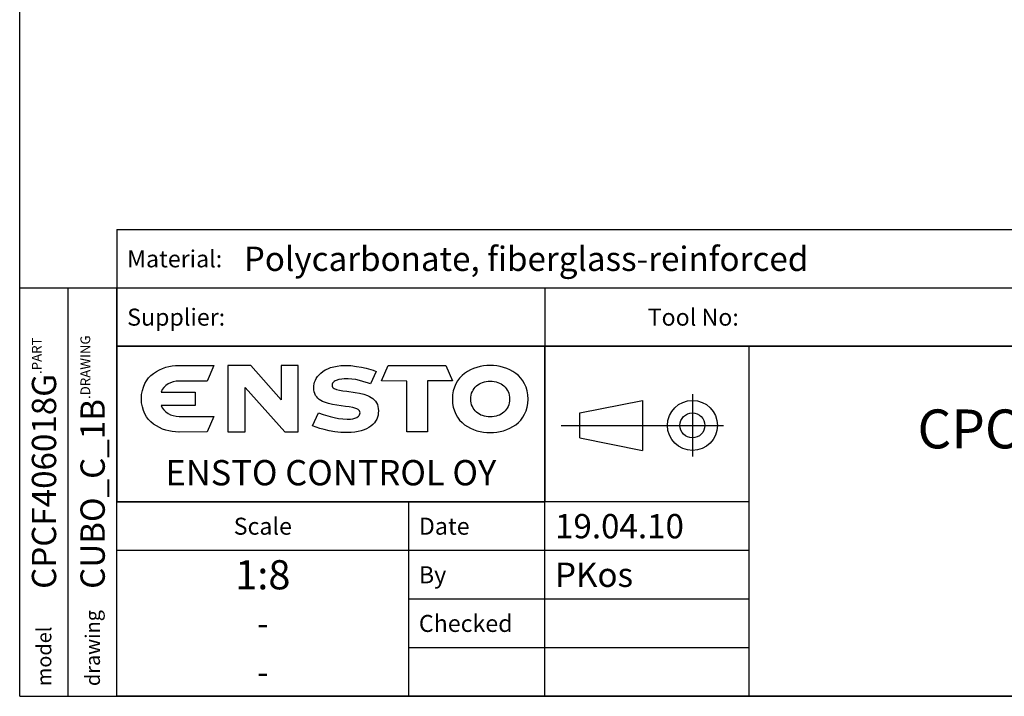
# Model space of a CAD drawing. Units: millimetres. Extents: x 12 to 202, y 7 to 290.
# Drawn here: x 17 to 118, y 7 to 77 of the extents above; entities that cross this region are included whole.
import ezdxf
from ezdxf.enums import TextEntityAlignment as Align

# ---------------------------------------------------------------- set-up
doc = ezdxf.new("R2010")
doc.units = ezdxf.units.MM
doc.header["$LTSCALE"] = 19.36
doc.layers.get('0').update_dxf_attribs({"linetype": 'CONTINUOUS'})
doc.styles.add('TEXTSTYLE_1', font='ARIAL.TTF')

# ---------------------------------------------------------------- blocks, each defined once
blk = doc.blocks.new('ENSTO_BL0', base_point=(49.39, 37.58))
at = {"color": 7, "linetype": 'CONTINUOUS'}
for p, q in [((31.05, 40.41), (31.36, 40.58)), ((31.36, 40.58), (31.67, 40.72)), ((31.67, 40.72), (32.01, 40.84)), ((32.01, 40.84), (32.35, 40.93)), ((32.35, 40.93), (32.69, 40.99)), ((32.69, 40.99), (33.03, 41.02)), ((33.03, 41.02), (33.38, 41.03)), ((33.38, 41.03), (36.95, 41.03)), ((36.95, 41.03), (36.26, 39.43)), ((40.77, 41.02), (38.39, 41.02)), ((38.39, 41.02), (38.39, 40.57)), ((38.39, 40.57), (38.39, 34.66)), ((43.88, 37.51), (40.77, 41.02)), ((45.65, 41.02), (43.88, 41.02)), ((43.88, 41.02), (43.88, 40.57)), ((43.88, 40.57), (43.88, 37.51)), ((45.65, 40.57), (45.65, 41.02)), ((45.65, 34.66), (45.65, 40.57)), ((48.16, 40.42), (48.4, 40.57)), ((48.4, 40.57), (48.67, 40.7)), ((48.67, 40.7), (48.95, 40.82)), ((48.95, 40.82), (49.29, 40.9)), ((49.29, 40.9), (49.65, 40.97)), ((49.65, 40.97), (50.03, 41.02)), ((50.03, 41.02), (50.47, 41.03)), ((50.47, 41.03), (51.05, 41.01)), ((51.05, 41.01), (51.62, 40.94)), ((51.62, 40.94), (52.15, 40.85)), ((52.15, 40.85), (52.61, 40.75)), ((52.61, 40.75), (53.33, 40.53)), ((53.33, 40.53), (53.65, 40.42)), ((54.21, 39.44), (54.88, 41.02)), ((54.88, 41.02), (60.82, 41.02)), ((60.82, 41.02), (61.51, 39.44)), ((63.35, 40.58), (63.04, 40.41)), ((63.68, 40.72), (63.35, 40.58)), ((64, 40.83), (63.68, 40.72)), ((64.35, 40.93), (64, 40.83)), ((64.7, 40.99), (64.35, 40.93)), ((65.03, 41.02), (64.7, 40.99)), ((65.38, 41.03), (65.03, 41.02)), ((65.73, 41.02), (65.38, 41.03)), ((66.08, 40.99), (65.73, 41.02)), ((66.41, 40.93), (66.08, 40.99)), ((66.76, 40.83), (66.41, 40.93)), ((67.1, 40.72), (66.76, 40.83)), ((67.41, 40.58), (67.1, 40.72)), ((67.72, 40.41), (67.41, 40.58)), ((30.04, 39.46), (30.26, 39.75)), ((30.26, 39.75), (30.5, 40)), ((30.5, 40), (30.76, 40.22)), ((30.76, 40.22), (31.05, 40.41)), ((47.32, 39.32), (47.41, 39.51)), ((47.41, 39.51), (47.5, 39.7)), ((47.5, 39.7), (47.62, 39.89)), ((47.62, 39.89), (47.78, 40.07)), ((47.78, 40.07), (47.96, 40.25)), ((47.96, 40.25), (48.16, 40.42)), ((49.55, 39.5), (49.43, 39.44)), ((49.82, 39.57), (49.55, 39.5)), ((50.11, 39.62), (49.82, 39.57)), ((50.37, 39.64), (50.11, 39.62)), ((50.79, 39.65), (50.37, 39.64)), ((51.16, 39.63), (50.79, 39.65)), ((51.56, 39.57), (51.16, 39.63)), ((51.94, 39.49), (51.56, 39.57)), ((53.65, 40.42), (53.08, 39.13)), ((62.24, 39.74), (62.02, 39.45)), ((62.49, 39.99), (62.24, 39.74)), ((62.75, 40.22), (62.49, 39.99)), ((63.04, 40.41), (62.75, 40.22)), ((68.01, 40.22), (67.72, 40.41)), ((68.29, 39.99), (68.01, 40.22)), ((68.53, 39.74), (68.29, 39.99)), ((68.74, 39.45), (68.53, 39.74)), ((29.61, 38.44), (29.72, 38.81)), ((29.72, 38.81), (29.86, 39.16)), ((29.86, 39.16), (30.04, 39.46)), ((31.66, 38.55), (31.54, 38.3)), ((31.83, 38.78), (31.66, 38.55)), ((32.02, 38.97), (31.83, 38.78)), ((32.25, 39.13), (32.02, 38.97)), ((32.5, 39.26), (32.25, 39.13)), ((32.78, 39.35), (32.5, 39.26)), ((33.08, 39.41), (32.78, 39.35)), ((33.39, 39.43), (33.08, 39.41)), ((36.26, 39.43), (33.39, 39.43)), ((40.17, 38.73), (40.19, 38.75)), ((40.17, 34.66), (40.17, 38.73)), ((40.19, 38.75), (44.26, 34.19)), ((47.23, 38.75), (47.24, 38.93)), ((47.25, 38.53), (47.23, 38.75)), ((47.24, 38.93), (47.27, 39.13)), ((47.29, 38.31), (47.25, 38.53)), ((47.27, 39.13), (47.32, 39.32)), ((49.13, 39.1), (49.12, 38.98)), ((49.12, 38.98), (49.13, 38.89)), ((49.18, 39.21), (49.13, 39.1)), ((49.13, 38.89), (49.18, 38.8)), ((49.24, 39.29), (49.18, 39.21)), ((49.18, 38.8), (49.24, 38.73)), ((49.34, 39.38), (49.24, 39.29)), ((49.24, 38.73), (49.33, 38.67)), ((49.33, 38.67), (49.57, 38.56)), ((49.43, 39.44), (49.34, 39.38)), ((49.57, 38.56), (49.87, 38.49)), ((49.87, 38.49), (50.23, 38.43)), ((52.3, 39.39), (51.94, 39.49)), ((52.87, 39.21), (52.3, 39.39)), ((53.08, 39.13), (52.87, 39.21)), ((56.81, 39.43), (54.21, 39.44)), ((56.81, 34.19), (56.81, 39.43)), ((61.51, 39.44), (58.93, 39.44)), ((58.93, 39.44), (58.93, 34.19)), ((61.7, 38.79), (61.59, 38.42)), ((61.84, 39.14), (61.7, 38.79)), ((62.02, 39.45), (61.84, 39.14)), ((63.55, 38.35), (63.63, 38.5)), ((63.63, 38.5), (63.73, 38.66)), ((63.73, 38.66), (63.85, 38.79)), ((63.85, 38.79), (63.97, 38.92)), ((63.97, 38.92), (64.11, 39.03)), ((64.11, 39.03), (64.27, 39.13)), ((64.27, 39.13), (64.43, 39.21)), ((64.43, 39.21), (64.6, 39.28)), ((64.6, 39.28), (64.78, 39.34)), ((64.78, 39.34), (64.97, 39.38)), ((64.97, 39.38), (65.18, 39.4)), ((65.18, 39.4), (65.38, 39.41)), ((65.38, 39.41), (65.59, 39.4)), ((65.59, 39.4), (65.79, 39.38)), ((65.79, 39.38), (65.98, 39.34)), ((65.98, 39.34), (66.16, 39.28)), ((66.16, 39.28), (66.34, 39.21)), ((66.34, 39.21), (66.5, 39.13)), ((66.5, 39.13), (66.65, 39.03)), ((66.65, 39.03), (66.8, 38.92)), ((66.8, 38.92), (66.93, 38.79)), ((66.93, 38.79), (67.04, 38.66)), ((67.04, 38.66), (67.13, 38.5)), ((67.13, 38.5), (67.22, 38.35)), ((68.92, 39.14), (68.74, 39.45)), ((69.07, 38.79), (68.92, 39.14)), ((69.19, 38.42), (69.07, 38.79)), ((29.51, 37.61), (29.54, 38.05)), ((29.54, 37.18), (29.51, 37.61)), ((29.54, 38.05), (29.61, 38.44)), ((31.54, 38.3), (35.05, 38.3)), ((35.05, 38.3), (35.05, 36.92)), ((47.35, 38.13), (47.29, 38.31)), ((47.43, 37.95), (47.35, 38.13)), ((47.54, 37.81), (47.43, 37.95)), ((47.67, 37.66), (47.54, 37.81)), ((47.81, 37.54), (47.67, 37.66)), ((47.97, 37.43), (47.81, 37.54)), ((50.23, 38.43), (50.63, 38.38)), ((50.63, 38.38), (51.51, 38.26)), ((51.51, 38.26), (51.95, 38.18)), ((51.95, 38.18), (52.39, 38.07)), ((52.39, 38.07), (52.78, 37.93)), ((52.78, 37.93), (52.97, 37.83)), ((52.97, 37.83), (53.14, 37.73)), ((53.14, 37.73), (53.31, 37.63)), ((53.31, 37.63), (53.45, 37.49)), ((53.45, 37.49), (53.57, 37.35)), ((61.52, 38.01), (61.49, 37.58)), ((61.49, 37.58), (61.52, 37.13)), ((61.59, 38.42), (61.52, 38.01)), ((63.39, 37.58), (63.4, 37.78)), ((63.4, 37.37), (63.39, 37.58)), ((63.4, 37.78), (63.43, 37.99)), ((63.43, 37.99), (63.47, 38.17)), ((63.47, 38.17), (63.55, 38.35)), ((67.22, 38.35), (67.29, 38.17)), ((67.29, 38.17), (67.34, 37.99)), ((67.34, 37.99), (67.37, 37.78)), ((67.37, 37.78), (67.37, 37.58)), ((67.37, 37.58), (67.37, 37.37)), ((69.25, 38.01), (69.19, 38.42)), ((69.27, 37.58), (69.25, 38.01)), ((69.25, 37.13), (69.27, 37.58)), ((29.61, 36.77), (29.54, 37.18)), ((29.72, 36.4), (29.61, 36.77)), ((35.05, 36.92), (31.54, 36.92)), ((31.54, 36.92), (31.66, 36.67)), ((31.66, 36.67), (31.83, 36.45)), ((48.15, 37.34), (47.97, 37.43)), ((48.33, 37.25), (48.15, 37.34)), ((48.74, 37.12), (48.33, 37.25)), ((49.17, 37.01), (48.74, 37.12)), ((49.61, 36.94), (49.17, 37.01)), ((50.49, 36.82), (49.61, 36.94)), ((50.89, 36.77), (50.49, 36.82)), ((51.25, 36.7), (50.89, 36.77)), ((51.56, 36.62), (51.25, 36.7)), ((51.68, 36.57), (51.56, 36.62)), ((51.79, 36.5), (51.68, 36.57)), ((51.88, 36.44), (51.79, 36.5)), ((53.57, 37.35), (53.68, 37.18)), ((53.68, 37.18), (53.78, 37)), ((53.78, 37), (53.84, 36.81)), ((53.84, 36.81), (53.87, 36.59)), ((53.87, 36.59), (53.89, 36.35)), ((61.52, 37.13), (61.59, 36.74)), ((61.59, 36.74), (61.7, 36.37)), ((63.43, 37.17), (63.4, 37.37)), ((63.47, 36.99), (63.43, 37.17)), ((63.55, 36.81), (63.47, 36.99)), ((63.63, 36.65), (63.55, 36.81)), ((63.73, 36.5), (63.63, 36.65)), ((63.85, 36.35), (63.73, 36.5)), ((67.04, 36.5), (66.93, 36.35)), ((67.13, 36.65), (67.04, 36.5)), ((67.22, 36.81), (67.13, 36.65)), ((67.29, 36.99), (67.22, 36.81)), ((67.34, 37.17), (67.29, 36.99)), ((67.37, 37.37), (67.34, 37.17)), ((69.07, 36.37), (69.19, 36.74)), ((69.19, 36.74), (69.25, 37.13)), ((29.86, 36.07), (29.72, 36.4)), ((30.04, 35.75), (29.86, 36.07)), ((30.26, 35.48), (30.04, 35.75)), ((30.5, 35.23), (30.26, 35.48)), ((31.83, 36.45), (32.02, 36.26)), ((32.02, 36.26), (32.25, 36.09)), ((32.25, 36.09), (32.5, 35.96)), ((32.5, 35.96), (32.78, 35.87)), ((32.78, 35.87), (33.08, 35.81)), ((33.08, 35.81), (33.39, 35.79)), ((33.39, 35.79), (36.95, 35.79)), ((36.95, 35.79), (36.26, 34.19)), ((47.12, 34.81), (47.71, 36.15)), ((47.71, 36.15), (48.2, 35.98)), ((48.2, 35.98), (48.93, 35.77)), ((48.93, 35.77), (49.35, 35.67)), ((49.35, 35.67), (49.79, 35.59)), ((49.79, 35.59), (50.24, 35.53)), ((50.24, 35.53), (50.67, 35.5)), ((50.67, 35.5), (51.03, 35.51)), ((51.03, 35.51), (51.25, 35.55)), ((51.25, 35.55), (51.47, 35.6)), ((51.47, 35.6), (51.68, 35.68)), ((51.68, 35.68), (51.85, 35.8)), ((51.85, 35.8), (51.91, 35.87)), ((51.94, 36.35), (51.88, 36.44)), ((51.91, 35.87), (51.95, 35.96)), ((51.98, 36.26), (51.94, 36.35)), ((51.95, 35.96), (51.99, 36.05)), ((52, 36.15), (51.98, 36.26)), ((51.99, 36.05), (52, 36.15)), ((53.71, 35.5), (53.6, 35.31)), ((53.79, 35.71), (53.71, 35.5)), ((53.85, 35.91), (53.79, 35.71)), ((53.87, 36.13), (53.85, 35.91)), ((53.89, 36.35), (53.87, 36.13)), ((61.7, 36.37), (61.84, 36.02)), ((61.84, 36.02), (62.02, 35.71)), ((62.02, 35.71), (62.24, 35.42)), ((63.97, 36.23), (63.85, 36.35)), ((64.11, 36.13), (63.97, 36.23)), ((64.27, 36.02), (64.11, 36.13)), ((64.43, 35.93), (64.27, 36.02)), ((64.6, 35.87), (64.43, 35.93)), ((64.78, 35.81), (64.6, 35.87)), ((64.97, 35.78), (64.78, 35.81)), ((65.18, 35.75), (64.97, 35.78)), ((65.38, 35.74), (65.18, 35.75)), ((65.59, 35.75), (65.38, 35.74)), ((65.79, 35.78), (65.59, 35.75)), ((65.98, 35.81), (65.79, 35.78)), ((66.16, 35.87), (65.98, 35.81)), ((66.34, 35.93), (66.16, 35.87)), ((66.5, 36.02), (66.34, 35.93)), ((66.65, 36.13), (66.5, 36.02)), ((66.8, 36.23), (66.65, 36.13)), ((66.93, 36.35), (66.8, 36.23)), ((68.53, 35.42), (68.74, 35.71)), ((68.74, 35.71), (68.92, 36.02)), ((68.92, 36.02), (69.07, 36.37)), ((30.76, 35), (30.5, 35.23)), ((31.05, 34.81), (30.76, 35)), ((31.36, 34.64), (31.05, 34.81)), ((31.67, 34.49), (31.36, 34.64)), ((32.01, 34.39), (31.67, 34.49)), ((38.39, 34.66), (38.39, 34.19)), ((40.17, 34.19), (40.17, 34.66)), ((45.65, 34.19), (45.65, 34.66)), ((47.5, 34.67), (47.12, 34.81)), ((47.86, 34.55), (47.5, 34.67)), ((48.31, 34.43), (47.86, 34.55)), ((48.82, 34.31), (48.31, 34.43)), ((52.67, 34.52), (52.41, 34.4)), ((52.91, 34.65), (52.67, 34.52)), ((53.12, 34.79), (52.91, 34.65)), ((53.31, 34.95), (53.12, 34.79)), ((53.47, 35.12), (53.31, 34.95)), ((53.6, 35.31), (53.47, 35.12)), ((62.24, 35.42), (62.49, 35.17)), ((62.49, 35.17), (62.75, 34.94)), ((62.75, 34.94), (63.04, 34.75)), ((63.04, 34.75), (63.35, 34.58)), ((63.35, 34.58), (63.68, 34.43)), ((63.68, 34.43), (64, 34.31)), ((66.76, 34.31), (67.1, 34.43)), ((67.1, 34.43), (67.41, 34.58)), ((67.41, 34.58), (67.72, 34.75)), ((67.72, 34.75), (68.01, 34.94)), ((68.01, 34.94), (68.29, 35.17)), ((68.29, 35.17), (68.53, 35.42)), ((32.35, 34.3), (32.01, 34.39)), ((32.68, 34.24), (32.35, 34.3)), ((33.03, 34.19), (32.68, 34.24)), ((33.37, 34.18), (33.03, 34.19)), ((33.38, 34.18), (33.37, 34.18)), ((36.26, 34.19), (33.38, 34.18)), ((38.39, 34.19), (40.17, 34.19)), ((44.26, 34.19), (45.65, 34.19)), ((49.4, 34.22), (48.82, 34.31)), ((50.03, 34.15), (49.4, 34.22)), ((50.68, 34.12), (50.03, 34.15)), ((51.09, 34.13), (50.68, 34.12)), ((51.46, 34.17), (51.09, 34.13)), ((51.81, 34.23), (51.46, 34.17)), ((52.12, 34.3), (51.81, 34.23)), ((52.41, 34.4), (52.12, 34.3)), ((58.93, 34.19), (56.81, 34.19)), ((64, 34.31), (64.35, 34.23)), ((64.35, 34.23), (64.7, 34.17)), ((64.7, 34.17), (65.03, 34.13)), ((65.03, 34.13), (65.38, 34.12)), ((65.38, 34.12), (65.73, 34.13)), ((65.73, 34.13), (66.08, 34.17)), ((66.08, 34.17), (66.41, 34.23)), ((66.41, 34.23), (66.76, 34.31))]:
    blk.add_line(p, q, dxfattribs=at)

msp = doc.modelspace()

# ---------------------------------------------------------------- linework, layer by layer
at = {"color": 7, "linetype": 'CONTINUOUS'}
for p, q in [((17, 7), (17, 290)), ((74.615, 36.151), (81.039, 37.436)), ((81.039, 37.436), (81.039, 32.297)), ((74.615, 33.582), (74.615, 36.151)), ((74.615, 33.582), (81.039, 32.297)), ((17, 7), (202, 7))]:
    msp.add_line(p, q, dxfattribs=at)
at = {"color": 2, "linetype": 'CONTINUOUS'}
for p, q in [((27, 55), (202, 55)), ((27, 55), (27, 49)), ((17, 7), (17, 49)), ((17, 49), (27, 49)), ((22, 7), (22, 49)), ((27, 49), (202, 49)), ((27, 49), (120, 49)), ((27, 49), (27, 43)), ((27, 7), (27, 49)), ((71, 49), (71, 43)), ((27, 43), (120, 43)), ((92, 43), (27, 43)), ((27, 7), (27, 43)), ((27, 43), (71, 43)), ((27, 43), (27, 27)), ((71, 7), (71, 43)), ((71, 43), (71, 27)), ((202, 43), (92, 43)), ((92, 7), (92, 43)), ((92, 7), (92, 43)), ((86.178, 38.079), (86.178, 31.654)), ((72.688, 34.866), (89.39, 34.866)), ((92, 27), (27, 27)), ((27, 27), (71, 27)), ((57, 7), (57, 27)), ((92, 22), (27, 22)), ((92, 17), (57, 17)), ((92, 12), (57, 12)), ((27, 7), (27, 9)), ((92, 7), (92, 9)), ((17, 7), (27, 7)), ((92, 7), (27, 7)), ((202, 7), (92, 7))]:
    msp.add_line(p, q, dxfattribs=at)
at = {"color": 7, "linetype": 'CONTINUOUS'}
for radius in [2.57, 1.285]:
    msp.add_circle((86.178, 34.866), radius, dxfattribs=at)

# ---------------------------------------------------------------- block references
at = {"color": 2, "linetype": 'CONTINUOUS'}
msp.add_blockref('ENSTO_BL0', (49.392, 37.578), dxfattribs=at)

# ---------------------------------------------------------------- texts
at = {"color": 2, "linetype": 'CONTINUOUS', "style": 'TEXTSTYLE_1', "oblique": 5}
for s, p in [('Material:', (28.05, 51.122)), ('Supplier:', (28.05, 45.122)), ('Date', (58.05, 23.622)), ('By', (58.05, 18.622)), ('Checked', (58.05, 13.622))]:
    msp.add_text(s, height=1.75, dxfattribs=at).set_placement(p)
at = {"color": 2, "linetype": 'CONTINUOUS', "style": 'TEXTSTYLE_1'}
for s, p in [('Polycarbonate, fiberglass-reinforced', (40.05, 50.75)), ('19.04.10', (72.05, 23.25)), ('PKos', (72.05, 18.25))]:
    msp.add_text(s, height=2.5, dxfattribs=at).set_placement(p)
at = {"color": 2, "linetype": 'CONTINUOUS', "style": 'TEXTSTYLE_1', "oblique": 5}
msp.add_text('Tool No:', height=1.75, dxfattribs=at).set_placement((90.95, 45.122), align=Align.RIGHT)
at = {"color": 2, "linetype": 'CONTINUOUS', "style": 'TEXTSTYLE_1'}
for s, height, p in [('CPCF406018G', 4, (127, 32.5)), ('ENSTO CONTROL OY', 2.6, (49, 28.7)), ('1:8', 3, (42, 18)), ('-', 2.5, (42, 13.25)), ('-', 2.5, (42, 8.25))]:
    msp.add_text(s, height=height, dxfattribs=at).set_placement(p, align=Align.CENTER)
at = {"color": 2, "linetype": 'CONTINUOUS', "style": 'TEXTSTYLE_1', "oblique": 5}
msp.add_text('Scale', height=1.75, dxfattribs=at).set_placement((42, 23.622), align=Align.CENTER)
for s, p in [('drawing', (25.253, 8.05)), ('model', (20.253, 8.05))]:
    msp.add_text(s, height=1.5, rotation=90, dxfattribs=at).set_placement(p)
at = {"color": 2, "linetype": 'CONTINUOUS', "char_height": 2.5, "attachment_point": 1, "rotation": 90, "style": 'TEXTSTYLE_1'}
for s, insert, width in [('CPCF406018G\\H1.0000000000;.PART', (18.25, 18.05), 27.96097), ('CUBO_C_1B\\H1.0000000000;.DRAWING', (23.25, 18.05), 27.86989)]:
    msp.add_mtext(s, dxfattribs=dict(at, insert=insert, width=width))

doc.saveas('drawing.dxf')
